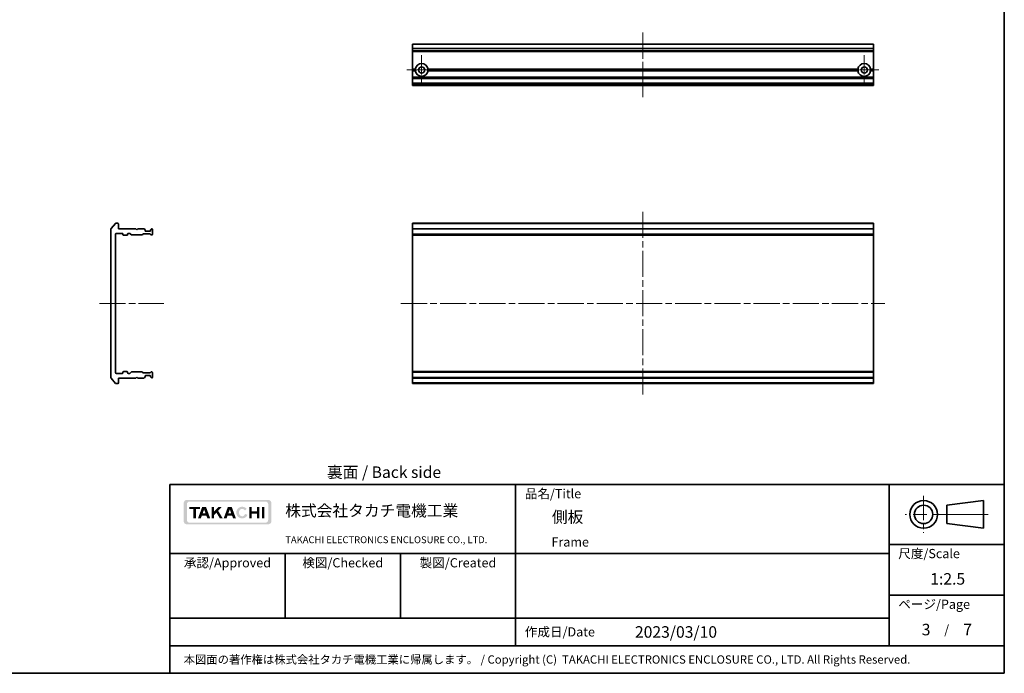
# Model space of a CAD drawing. Units: millimetres. Extents: x 0 to 7684, y 0 to 1264.
# Drawn here: x 3201 to 3734, y 0 to 355 of the extents above; entities that cross this region are included whole.
import ezdxf
from ezdxf.enums import TextEntityAlignment as Align

# ---------------------------------------------------------------- set-up
doc = ezdxf.new("R2010")
doc.units = ezdxf.units.MM
doc.header["$LTSCALE"] = 2.5
doc.linetypes.add('CHAIN', pattern=[0.35429999999999995, 0.2362, -0.0295, 0.0591, -0.0295])
for name, color, linetype, lineweight in [('Border (ISO)', 7, 'Continuous', 35), ('Center Mark (ISO)', 131, 'Continuous', 18), ('Centerline (ISO)', 131, 'Continuous', 18), ('Hatch (ISO)', 1, 'Continuous', 18), ('Symbol (ISO)', 7, 'Continuous', 18), ('Title (ISO)', 7, 'Continuous', 35), ('Visible (ISO)', 7, 'Continuous', 35), ('Visible Narrow (ISO)', 7, 'Continuous', 25)]:
    doc.layers.add(name, color=color, linetype=linetype, lineweight=lineweight)
doc.styles.add('Note Text (TK)', font='MS PGothic.ttf')
doc.styles.add('文字スタイル40', font='MS PGothic.ttf')
doc.styles.add('文字スタイル67', font='arial.ttf')

# ---------------------------------------------------------------- blocks, each defined once
blk = doc.blocks.new('図面枠 tk図枠')
at = {"layer": 'Border (ISO)'}
for p in [(405.4999999999999, 289), (14.50000000000001, 8.000000000000007)]:
    blk.add_line(p, (405.4999999999999, 8.000000000000007), dxfattribs=at)
blk = doc.blocks.new('表題欄 tk表題欄')
at = {"layer": 'Hatch (ISO)'}
h = blk.add_hatch(color=256, dxfattribs=at)
edge = h.paths.add_edge_path(flags=0)
edge.add_arc((95.444849922821, 237.346881026017), 0.5958259999999996, 269.9999999999897, 360)
edge.add_line((96.040675922821, 237.3468810260171), (96.04067592282095, 240.7585970260168))
edge.add_arc((95.44484992282096, 240.7585970260169), 0.5958259999999996, 0, 90.0000000000068)
edge.add_line((95.44484992282091, 241.3544230260169), (79.00658192282103, 241.3544230260169))
edge.add_arc((79.00658192282103, 240.7585970260169), 0.5958259999999996, 90, 180)
edge.add_line((78.41075592282102, 240.7585970260168), (78.41075592282081, 237.3468810260171))
edge.add_arc((79.00658192282081, 237.3468810260168), 0.5958259999999996, 180, 270.0000000000205)
edge.add_line((79.00658192282103, 236.7510550260168), (95.44484992282091, 236.751055026017))
edge = h.paths.add_edge_path()
edge.add_line((77.70882392282107, 241.0034570260169), (77.70882392282107, 237.1020210260171))
edge.add_arc((78.41075592282097, 237.102021026017), 0.7019319999998935, 180, 270.000000000008)
edge.add_line((78.41075592282105, 236.4000890260172), (96.04067592282101, 236.4000890260172))
edge.add_arc((96.040675922821, 237.102021026017), 0.7019319999998921, 270, 360)
edge.add_line((96.7426079228209, 237.1020210260171), (96.74260792282098, 241.0034570260169))
edge.add_arc((96.04067592282107, 241.003457026017), 0.7019319999998921, 0, 90.00000000000873)
edge.add_line((96.04067592282095, 241.705389026017), (78.41075592282105, 241.7053890260169))
edge.add_arc((78.41075592282105, 241.0034570260169), 0.7019319999999984, 90.00000000000072, 180)
for points in [[(78.94128592282102, 240.1954190260171), (78.94128592282102, 239.7056990260171), (79.79013392282097, 239.7056990260171), (79.79013392282097, 237.7060090260171), (80.37779792282102, 237.7060090260171), (80.37779792282102, 239.7056990260171), (81.22664592282104, 239.7056990260171), (81.22664592282104, 240.1954190260171)], [(85.55355153134052, 237.7060090260171), (84.81294043548178, 238.9396854897348), (84.28739592282106, 238.3724785432585), (84.28739592282106, 237.7060090260171), (83.76502792282103, 237.7060090260171), (83.76502792282103, 240.1954190260171), (84.28739592282106, 240.1954190260171), (84.28739592282106, 239.1472136578642), (85.2586086041826, 240.1954190260171), (85.97643794456017, 240.1954190260171), (85.18872726044239, 239.3452627384302), (86.172817922821, 237.7060090260171)], [(91.96090243223207, 240.1954190260171), (91.96090243223207, 237.7060090260171), (92.4791894322321, 237.7060090260171), (92.4791894322321, 238.7058540260171), (93.63819343223211, 238.7058540260171), (93.63819343223211, 237.7060090260171), (94.15648043223207, 237.7060090260171), (94.15648043223207, 240.1954190260171), (93.63819343223211, 240.1954190260171), (93.63819343223211, 239.195574026017), (92.4791894322321, 239.195574026017), (92.4791894322321, 240.1954190260171)], [(94.71149643223212, 240.1954190260171), (94.71149643223212, 237.7060090260171), (95.2338644322322, 237.7060090260171), (95.2338644322322, 240.1954190260171)]]:
    blk.add_hatch(color=256, dxfattribs=at).paths.add_polyline_path(points)
h = blk.add_hatch(color=256, dxfattribs=at)
h.paths.add_polyline_path([(82.45967999495221, 238.7589070260171), (81.8218998506899, 238.7589070260171), (82.14078992282104, 239.627313026017)], flags=0)
h.paths.add_polyline_path([(82.64850318183746, 238.2447010260171), (81.63307666380464, 238.2447010260171), (81.43526189659153, 237.7060090260171), (80.81854592282102, 237.7060090260171), (81.73268992282102, 240.1954190260171), (82.54888992282102, 240.1954190260171), (83.46303392282098, 237.7060090260171), (82.84631794905052, 237.7060090260171)])
h = blk.add_hatch(color=256, dxfattribs=at)
h.paths.add_polyline_path([(87.39654585068993, 238.7589070260171), (88.03432599495216, 238.7589070260171), (87.71543592282107, 239.627313026017)], flags=0)
h.paths.add_polyline_path([(87.00990789659151, 237.7060090260171), (87.20772266380467, 238.2447010260171), (88.22314918183736, 238.2447010260171), (88.42096394905047, 237.7060090260171), (89.03767992282091, 237.7060090260171), (88.123535922821, 240.1954190260171), (87.30733592282104, 240.1954190260171), (86.39319192282105, 237.7060090260171)])
h = blk.add_hatch(color=256, dxfattribs=at)
edge = h.paths.add_edge_path()
edge.add_arc((90.39257192282079, 238.9507140260171), 1.273272000000011, 38.55054079078439, 336.5820184016556)
edge.add_line((91.56096443223191, 238.4446700260172), (91.04202846323602, 238.6694270587604))
edge.add_ellipse((90.392571922821, 238.9507140260171), major_axis=(0, -0.7998759999999119), ratio=0.8673469387756529, start_angle=128.5505407907963, end_angle=426.582018401653, ccw=False)
edge.add_line((90.96328818027123, 239.4055047731898), (91.38834540645578, 239.7442231660233))
at = {"layer": 'Title (ISO)'}
for p, q in [((74.70882392282105, 245.052739026017), (255.7088239228211, 245.052739026017)), ((74.70882392282105, 204.052739026017), (74.70882392282105, 245.052739026017)), ((149.7088239228211, 245.052739026017), (149.7088239228211, 210.052739026017)), ((230.7088239228211, 245.052739026017), (230.7088239228211, 210.052739026017)), ((255.7088239228211, 245.052739026017), (255.7088239228211, 204.052739026017)), ((243.2088239228211, 240.552739026017), (251.2088239228211, 241.552739026017)), ((251.2088239228211, 235.552739026017), (251.2088239228211, 241.552739026017)), ((243.2088239228211, 240.552739026017), (243.2088239228211, 236.552739026017)), ((243.2088239228211, 236.552739026017), (251.2088239228211, 235.552739026017)), ((230.7088239228211, 232.052739026017), (255.7088239228211, 232.052739026017)), ((74.70882392282105, 230.052739026017), (230.7088239228211, 230.0527390260171)), ((99.70882392282105, 230.052739026017), (99.70882392282108, 216.052739026017)), ((124.708823922821, 230.052739026017), (124.708823922821, 216.052739026017)), ((230.7088239228211, 221.052739026017), (255.7088239228211, 221.052739026017)), ((74.70882392282105, 216.052739026017), (230.7088239228211, 216.052739026017)), ((255.7088239228211, 210.052739026017), (74.70882392282105, 210.052739026017)), ((74.70882392282105, 204.052739026017), (255.7088239228211, 204.052739026017))]:
    blk.add_line(p, q, dxfattribs=at)
at = {"layer": 'Title (ISO)', "color": 4, "linetype": 'CHAIN', "lineweight": 18, "ltscale": 8.889559745788574}
blk.add_line((238.2088239228211, 242.5527390260171), (238.2088239228211, 234.552739026017), dxfattribs=at)
at = {"layer": 'Title (ISO)', "color": 4, "linetype": 'CHAIN', "lineweight": 18, "ltscale": 20.00163269042969}
blk.add_line((252.2088239228211, 238.552739026017), (234.2088239228211, 238.552739026017), dxfattribs=at)
at = {"layer": 'Title (ISO)'}
for radius in [3, 2]:
    blk.add_circle((238.2088239228211, 238.5527390260171), radius, dxfattribs=at)
at = {"layer": 'Title (ISO)', "color": 1, "char_height": 2.000000029802322, "line_spacing_factor": 1.5, "style": 'Note Text (TK)'}
for s, insert, attachment_point in [('\\fＭＳ Ｐゴシック|b0|i0;{\\H2.0000;品名/Title}', (151.708823922821, 243.052739026017), 4), ('\\fＭＳ Ｐゴシック|b0|i0;{\\H2.0000;尺度/Scale}', (232.7088239228211, 230.052739026017), 4), ('\\fＭＳ Ｐゴシック|b0|i0;{\\H2.0000;承認/Approved}', (87.20882392282105, 228.052739026017), 5), ('\\fＭＳ Ｐゴシック|b0|i0;{\\H2.0000;検図/Checked}', (112.208823922821, 228.0527390260171), 5), ('\\fＭＳ Ｐゴシック|b0|i0;{\\H2.0000;製図/Created}', (137.208823922821, 228.052739026017), 5), ('\\fＭＳ Ｐゴシック|b0|i0;{\\H2.0000;ページ/Page}', (232.7088239228211, 219.052739026017), 4), ('\\fＭＳ Ｐゴシック|b0|i0;{\\H2.0000;作成日/Date}', (151.708823922821, 213.052739026017), 4)]:
    blk.add_mtext(s, dxfattribs=dict(at, insert=insert, attachment_point=attachment_point))
at = {"layer": 'Title (ISO)', "color": 7, "line_spacing_factor": 1.5, "style": 'Note Text (TK)'}
for s, insert, char_height, attachment_point in [('株式会社タカチ電機工業', (99.74260792282095, 239.052739026017), 2.5, 4), ('\\fArial|b0|i0;{\\H1.4986;TAKACHI ELECTRONICS ENCLOSURE CO., LTD.}', (99.74260792282095, 233.052739026017), 1.49859994649887, 4), ('\\fＭＳ Ｐゴシック|b0|i0;{\\H2.0000;/}', (243.2088239228211, 213.5527390260171), 2.000000029802322, 5), ('\\fＭＳ Ｐゴシック|b0|i0;{\\H1.8000;本図面の著作権は株式会社タカチ電機工業に帰属します。 / Copyright (C)\xa0 TAKACHI ELECTRONICS ENCLOSURE CO., LTD. All Rights Reserved.}', (77.70882392282107, 207.052739026017), 1.800000071525573, 4)]:
    blk.add_mtext(s, dxfattribs=dict(at, insert=insert, char_height=char_height, attachment_point=attachment_point))
at = {"layer": 'Title (ISO)', "color": 7}
for tag, p, height, style in [('<品名>_001', (157.5383693773665, 236.7885344805625), 2.5, 'Note Text (TK)'), ('<Title>_001', (157.708823922821, 231.5520568828656), 2.000000029802322, '文字スタイル67'), ('<型番>_001', (157.6576875571527, 219.9930798731327), 3.000000119209289, '文字スタイル40'), ('作成日_001', (175.5895057410029, 211.7814322078352), 2.5, 'Note Text (TK)'), ('<ページ_No.>_001', (237.9488807410029, 212.302739026017), 2.5, 'Note Text (TK)'), ('<総ページ数>_001', (246.7926307410029, 212.302739026017), 2.5, 'Note Text (TK)')]:
    blk.add_attdef(tag, p, '', height=height, dxfattribs=dict(at, style=style))
at = {"layer": 'Title (ISO)', "color": 7, "style": 'Note Text (TK)'}
for tag, p in [('<尺度>', (243.2088239228211, 224.552739026017)), ('<部品サイズ>', (112.208823922821, 213.052739026017))]:
    blk.add_attdef(tag, text='', height=2.5, dxfattribs=at).set_placement(p, align=Align.MIDDLE_CENTER)

msp = doc.modelspace()

# ---------------------------------------------------------------- linework, layer by layer
at = {"layer": 'Center Mark (ISO)', "linetype": 'CHAIN', "ltscale": 7.067179203033447}
for p, q in [((3418.552406398325, 335.4434011729118), (3418.552406398325, 319.5434011729117)), ((3658.552406398325, 335.4434011730541), (3658.552406398325, 319.543401173054)), ((3426.502406398324, 327.4934011729119), (3410.602406398324, 327.4934011729119)), ((3666.502406398325, 327.4934011730543), (3650.602406398325, 327.4934011730543))]:
    msp.add_line(p, q, dxfattribs=at)
at = {"layer": 'Centerline (ISO)', "linetype": 'CHAIN', "ltscale": 23.99096870422363}
for p, q in [((3538.552406398312, 347.7434011729834), (3538.552406398333, 312.7434011729838)), ((3538.55240639828, 250.5296424525937), (3538.55240639828, 151.0296424525936)), ((3243.833258090582, 200.7796424525936), (3278.833258090581, 200.7796424525936)), ((3407.302406398279, 200.7796424525936), (3669.802406398279, 200.7796424525936))]:
    msp.add_line(p, q, dxfattribs=at)
at = {"layer": 'Visible (ISO)'}
for p, q in [((3663.552406398316, 341.4934011730575), (3413.552406398316, 341.4934011729092)), ((3413.552406398316, 341.4934011729092), (3413.552406398316, 341.4238675567885)), ((3413.552406398318, 339.083355072994), (3413.552406398316, 341.4238675567885)), ((3413.552406398318, 339.083355072994), (3413.552406398318, 338.8528886891149)), ((3413.552406398319, 337.7934011729103), (3413.552406398318, 338.8528886891149)), ((3413.552406398319, 337.7934011729103), (3413.552406398319, 337.4934011729101)), ((3663.552406398319, 337.4934011730584), (3413.552406398319, 337.4934011729101)), ((3413.552406398324, 327.9934011729092), (3413.552406398319, 337.4934011729092)), ((3663.552406398316, 341.4238675569368), (3663.552406398316, 341.4934011730575)), ((3663.552406398316, 341.4238675569368), (3663.552406398318, 339.0833550731422)), ((3663.552406398318, 338.8528886892632), (3663.552406398318, 339.0833550731422)), ((3663.552406398318, 338.8528886892632), (3663.552406398319, 337.7934011730586)), ((3663.552406398319, 337.4934011730584), (3663.552406398319, 337.7934011730586)), ((3663.552406398319, 337.4934011730575), (3663.552406398324, 327.9934011730575)), ((3415.088304783186, 327.9934011729101), (3413.552406398324, 327.9934011729092)), ((3413.552406398325, 327.4934011729092), (3413.552406398324, 327.9934011729092)), ((3415.552406398325, 327.4934011729106), (3413.552406398325, 327.4934011729092)), ((3413.552406398325, 326.9934011729097), (3413.552406398325, 327.4934011729092)), ((3415.088304783187, 326.9934011729106), (3413.552406398325, 326.9934011729097)), ((3413.552406398327, 323.6176652416216), (3413.552406398325, 326.9934011729097)), ((3655.552406398324, 327.4934011730529), (3421.552406398325, 327.4934011729142)), ((3655.088304783186, 327.9934011730529), (3422.016508013462, 327.9934011729142)), ((3655.088304783187, 326.9934011730529), (3422.016508013462, 326.9934011729147)), ((3663.552406398325, 327.4934011730575), (3661.552406398325, 327.4934011730565)), ((3663.552406398324, 327.9934011730575), (3662.016508013462, 327.993401173057)), ((3663.552406398325, 326.9934011730579), (3662.016508013462, 326.993401173057)), ((3663.552406398324, 327.9934011730575), (3663.552406398325, 327.4934011730575)), ((3663.552406398325, 327.4934011730575), (3663.552406398325, 326.9934011730579)), ((3663.552406398325, 326.9934011730579), (3663.552406398327, 323.6176652417698)), ((3413.552406398327, 323.6176652416216), (3413.552406398327, 323.4055332072657)), ((3413.552406398327, 323.0812691385536), (3413.552406398327, 323.4055332072657)), ((3413.552406398327, 323.0812691385536), (3413.552406398327, 322.9934011729092)), ((3663.552406398327, 322.9934011730579), (3413.552406398327, 322.9934011729092)), ((3413.552406398327, 322.6934011729091), (3413.552406398327, 322.9934011729092)), ((3413.552406398328, 320.2934011729094), (3413.552406398327, 322.6934011729091)), ((3663.552406398327, 323.405533207414), (3663.552406398327, 323.6176652417698)), ((3663.552406398327, 323.405533207414), (3663.552406398327, 323.0812691387018)), ((3663.552406398327, 322.9934011730575), (3663.552406398327, 323.0812691387018)), ((3663.552406398327, 322.9934011730575), (3663.552406398327, 322.6934011730573)), ((3663.552406398327, 322.6934011730573), (3663.552406398328, 320.2934011730576)), ((3413.552406398328, 319.9934011729092), (3413.552406398328, 320.2934011729094)), ((3663.552406398328, 319.9934011730575), (3413.552406398328, 319.9934011729092)), ((3413.552406398328, 319.9934011729092), (3413.552406398329, 319.9055332072653)), ((3413.552406398329, 319.5812691385536), (3413.552406398328, 319.9055332072653)), ((3413.552406398329, 319.5812691385536), (3413.552406398329, 319.3691371041978)), ((3413.552406398329, 319.2934011729094), (3413.552406398329, 319.3691371041978)), ((3413.552406398329, 319.2934011729094), (3413.55240639833, 318.9934011729097)), ((3663.55240639833, 318.9934011730579), (3413.55240639833, 318.9934011729097)), ((3663.552406398328, 320.2934011730576), (3663.552406398328, 319.9934011730575)), ((3663.552406398328, 319.9055332074136), (3663.552406398328, 319.9934011730575)), ((3663.552406398328, 319.905533207414), (3663.552406398329, 319.5812691387018)), ((3663.552406398329, 319.369137104346), (3663.552406398329, 319.5812691387018)), ((3663.552406398329, 319.369137104346), (3663.552406398329, 319.2934011730581)), ((3663.55240639833, 318.9934011730579), (3663.552406398329, 319.2934011730581)), ((3250.083258090582, 241.171027472039), (3250.083258090582, 160.3882574331478)), ((3252.493304190497, 244.1716977724927), (3250.152791706702, 241.3630827919383)), ((3253.783258090582, 244.2796424525937), (3252.723770574377, 244.2796424525937)), ((3254.083258090581, 241.2796424525936), (3254.083258090581, 243.9796424525935)), ((3263.583258090581, 241.2796424525936), (3254.083258090581, 241.2796424525936)), ((3264.083258090581, 240.7796424525936), (3263.583258090581, 241.2796424525936)), ((3264.583258090581, 241.2796424525936), (3264.083258090581, 240.7796424525936)), ((3267.958994021869, 241.2796424525936), (3264.583258090581, 241.2796424525936)), ((3268.495390124937, 240.8675104182375), (3268.171126056225, 241.1917744869493)), ((3268.583258090581, 240.2796424525937), (3268.583258090581, 240.6553783838813)), ((3271.583258090581, 240.6553783838813), (3271.583258090581, 240.2796424525937)), ((3271.995390124937, 241.1917744869493), (3271.671126056225, 240.8675104182375)), ((3272.283258090581, 241.2796424525936), (3272.207522159293, 241.2796424525936)), ((3272.583258090581, 238.2796424525936), (3272.583258090581, 240.9796424525934)), ((3663.55240639828, 244.2796424525937), (3413.55240639828, 244.2796424525937)), ((3413.55240639828, 244.2796424525937), (3413.55240639828, 243.9796424525935)), ((3413.55240639828, 241.2796424525936), (3413.55240639828, 243.9796424525935)), ((3663.552406398291, 241.2796424525936), (3413.552406398291, 241.2796424525936)), ((3413.552406398291, 241.2796424525936), (3413.552406398291, 240.9796424525934)), ((3413.552406398291, 238.2796424525936), (3413.552406398291, 240.9796424525934)), ((3663.55240639828, 243.9796424525935), (3663.55240639828, 244.2796424525937)), ((3663.55240639828, 243.9796424525935), (3663.55240639828, 241.2796424525932)), ((3663.552406398291, 240.9796424525934), (3663.552406398291, 241.2796424525936)), ((3663.552406398291, 240.9796424525934), (3663.552406398291, 238.2796424525932)), ((3252.583258090581, 163.0796424525933), (3252.583258090581, 238.4796424525934)), ((3252.883258090581, 238.7796424525936), (3256.283258090582, 238.7796424525936)), ((3256.583258090581, 238.4796424525934), (3256.583258090581, 238.0796424525934)), ((3256.883258090581, 237.7796424525936), (3258.783258090581, 237.7796424525936)), ((3259.083258090581, 238.0796424525934), (3259.083258090581, 238.4796424525934)), ((3259.383258090581, 238.7796424525936), (3260.208994021869, 238.7796424525936)), ((3260.421126056225, 238.6917744869493), (3261.045390124936, 238.0675104182373)), ((3261.257522159293, 237.9796424525935), (3266.908994021869, 237.9796424525935)), ((3267.121126056225, 238.0675104182373), (3267.445390124937, 238.3917744869496)), ((3267.657522159293, 238.4796424525934), (3271.158994021869, 238.4796424525934)), ((3271.283258090581, 239.9796424525935), (3268.883258090581, 239.9796424525935)), ((3271.371126056225, 238.3917744869496), (3271.695390124937, 238.0675104182373)), ((3271.907522159293, 237.9796424525935), (3272.283258090581, 237.9796424525935)), ((3413.552406398291, 238.2796424525936), (3413.552406398291, 237.9796424525935)), ((3663.552406398291, 237.9796424525935), (3413.552406398291, 237.9796424525935)), ((3413.552406398283, 237.9796424525935), (3413.552406398283, 237.7796424525936)), ((3663.552406398283, 237.7796424525936), (3413.552406398283, 237.7796424525936)), ((3413.55240639828, 163.7796424525936), (3413.55240639828, 237.7796424525936)), ((3663.552406398291, 237.9796424525935), (3663.552406398291, 238.2796424525932)), ((3663.552406398283, 237.7796424525936), (3663.552406398283, 237.9796424525935)), ((3663.55240639828, 237.7796424525936), (3663.55240639828, 163.7796424525936)), ((3250.152791706702, 160.1962021132485), (3252.493304190497, 157.387587132694)), ((3256.283258090582, 162.7796424525936), (3252.883258090581, 162.7796424525936)), ((3254.083258090581, 160.2796424525936), (3263.583258090581, 160.2796424525936)), ((3254.083258090581, 157.5796424525933), (3254.083258090581, 160.2796424525936)), ((3256.583258090581, 163.4796424525934), (3256.583258090581, 163.0796424525933)), ((3258.783258090581, 163.7796424525936), (3256.883258090581, 163.7796424525936)), ((3259.083258090581, 163.0796424525933), (3259.083258090581, 163.4796424525934)), ((3260.20899402187, 162.7796424525936), (3259.383258090581, 162.7796424525936)), ((3261.045390124937, 163.4917744869494), (3260.421126056225, 162.8675104182375)), ((3266.908994021869, 163.5796424525933), (3261.257522159293, 163.5796424525933)), ((3263.583258090581, 160.2796424525936), (3264.083258090581, 160.7796424525936)), ((3264.083258090581, 160.7796424525936), (3264.583258090581, 160.2796424525936)), ((3264.583258090581, 160.2796424525936), (3267.958994021869, 160.2796424525936)), ((3267.445390124937, 163.1675104182377), (3267.121126056225, 163.4917744869494)), ((3271.158994021869, 163.0796424525938), (3267.657522159293, 163.0796424525933)), ((3268.171126056226, 160.3675104182375), (3268.495390124937, 160.6917744869492)), ((3268.583258090581, 160.9039065213055), (3268.583258090581, 161.2796424525936)), ((3268.883258090581, 161.5796424525933), (3271.283258090581, 161.5796424525933)), ((3271.695390124937, 163.4917744869494), (3271.371126056225, 163.1675104182377)), ((3271.583258090581, 161.2796424525936), (3271.583258090581, 160.9039065213055)), ((3271.671126056225, 160.6917744869497), (3271.995390124937, 160.3675104182375)), ((3272.283258090581, 163.5796424525933), (3271.907522159293, 163.5796424525933)), ((3272.207522159293, 160.2796424525936), (3272.283258090581, 160.2796424525936)), ((3272.583258090581, 160.5796424525934), (3272.583258090581, 163.2796424525936)), ((3663.552406398283, 163.7796424525936), (3413.552406398283, 163.7796424525936)), ((3413.552406398283, 163.7796424525936), (3413.552406398283, 163.5796424525933)), ((3663.552406398291, 163.5796424525933), (3413.552406398291, 163.5796424525933)), ((3413.552406398291, 163.5796424525933), (3413.552406398291, 163.2796424525936)), ((3413.552406398291, 160.5796424525934), (3413.552406398291, 163.2796424525936)), ((3413.552406398291, 160.5796424525934), (3413.552406398291, 160.2796424525936)), ((3663.552406398291, 160.2796424525936), (3413.552406398291, 160.2796424525936)), ((3413.55240639828, 157.5796424525933), (3413.55240639828, 160.2796424525936)), ((3663.552406398283, 163.5796424525933), (3663.552406398283, 163.7796424525936)), ((3663.552406398291, 163.2796424525936), (3663.552406398291, 163.5796424525933)), ((3663.552406398291, 163.2796424525936), (3663.552406398291, 160.5796424525934)), ((3663.552406398291, 160.2796424525936), (3663.552406398291, 160.5796424525934)), ((3663.55240639828, 160.2796424525936), (3663.55240639828, 157.5796424525933)), ((3252.723770574377, 157.2796424525936), (3253.783258090582, 157.2796424525936)), ((3413.55240639828, 157.5796424525933), (3413.55240639828, 157.2796424525936)), ((3663.55240639828, 157.2796424525932), (3413.55240639828, 157.2796424525936)), ((3663.55240639828, 157.2796424525936), (3663.55240639828, 157.5796424525933))]:
    msp.add_line(p, q, dxfattribs=at)
for centre in [(3418.552406398324, 327.4934011729119), (3658.552406398325, 327.4934011730543)]:
    msp.add_circle(centre, 1.7, dxfattribs=at)
for centre, radius, start, end in [((3418.552406398324, 327.4934011729124), 3.5, 8.213210701776266, 171.7867892983048), ((3418.552406398324, 327.4934011729124), 3.5, 188.2132107017762, 351.7867892983048), ((3658.552406398325, 327.4934011730547), 3.5, 8.213210701776266, 171.7867892983048), ((3658.552406398325, 327.4934011730547), 3.5, 188.2132107017762, 351.7867892983048), ((3250.383258090581, 241.171027472039), 0.3000000000000035, 140.1944289077227, 180), ((3252.723770574377, 243.9796424525935), 0.2999999999999976, 90, 140.1944289077227), ((3253.783258090582, 243.9796424525935), 0.2999999999999992, 0, 90), ((3267.958994021869, 240.9796424525934), 0.2999999999999793, 44.99999999999881, 90), ((3268.283258090581, 240.6553783838813), 0.2999999999999936, 0, 44.99999999999881), ((3268.883258090581, 240.2796424525937), 0.3000000000000025, 180, 270), ((3271.283258090581, 240.2796424525937), 0.299999999999998, 270, 0), ((3271.883258090581, 240.6553783838813), 0.3000000000000202, 135.0000000000164, 180), ((3272.207522159293, 240.9796424525934), 0.2999999999999758, 90, 135.000000000002), ((3272.283258090581, 240.9796424525934), 0.2999999999999891, 0, 90), ((3252.883258090581, 238.4796424525934), 0.2999999999999933, 90, 180), ((3256.283258090582, 238.4796424525934), 0.299999999999998, 0, 90), ((3256.883258090581, 238.0796424525934), 0.299999999999997, 180, 270), ((3258.783258090581, 238.0796424525934), 0.2999999999999936, 270, 0), ((3259.383258090581, 238.4796424525934), 0.299999999999998, 90, 180), ((3260.208994021869, 238.4796424525934), 0.2999999999999625, 44.99999999999798, 90), ((3261.257522159293, 238.2796424525936), 0.3000000000000201, 224.9999999999988, 270), ((3266.908994021869, 238.2796424525936), 0.2999999999999625, 270, 315.0000000000019), ((3267.657522159293, 238.1796424525933), 0.3000000000000014, 90, 135.0000000000012), ((3271.158994021869, 238.1796424525933), 0.300000000000007, 44.99999999999881, 90), ((3271.907522159293, 238.2796424525936), 0.299999999999995, 224.9999999999988, 270), ((3272.283258090581, 238.2796424525936), 0.2999999999999891, 270, 0), ((3250.383258090581, 160.3882574331478), 0.3000000000000312, 180, 219.8055710922777), ((3252.883258090581, 163.0796424525933), 0.2999999999999936, 180, 270), ((3256.283258090582, 163.0796424525933), 0.299999999999998, 270, 0), ((3256.883258090581, 163.4796424525934), 0.3000000000000025, 90, 180), ((3258.783258090581, 163.4796424525934), 0.2999999999999947, 0, 90), ((3259.383258090581, 163.0796424525933), 0.299999999999998, 180, 270), ((3260.20899402187, 163.0796424525933), 0.2999999999999669, 270, 315.0000000000015), ((3261.257522159293, 163.2796424525936), 0.3000000000000069, 90, 135.0000000000012), ((3266.908994021869, 163.2796424525936), 0.2999999999999935, 44.99999999999881, 90), ((3267.657522159293, 163.3796424525935), 0.2999999999999803, 224.9999999999985, 270), ((3267.958994021869, 160.5796424525934), 0.2999999999999625, 270, 315.0000000000007), ((3268.283258090581, 160.9039065213055), 0.299999999999973, 315.0000000000012, 0), ((3268.883258090581, 161.2796424525936), 0.299999999999998, 90, 180), ((3271.158994021869, 163.3796424525935), 0.3000000000000014, 270, 315.0000000000007), ((3271.283258090581, 161.2796424525936), 0.299999999999998, 0, 90), ((3271.883258090581, 160.9039065213055), 0.2999999999999536, 180, 224.999999999998), ((3271.907522159293, 163.2796424525936), 0.2999999999999669, 90, 135.0000000000015), ((3272.207522159293, 160.5796424525934), 0.2999999999999762, 224.9999999999988, 270), ((3272.283258090581, 163.2796424525936), 0.299999999999998, 0, 90), ((3272.283258090581, 160.5796424525934), 0.2999999999999936, 270, 0), ((3252.723770574377, 157.5796424525933), 0.2999999999999861, 219.805571092277, 270), ((3253.783258090582, 157.5796424525933), 0.299999999999998, 270, 0)]:
    msp.add_arc(centre, radius, start, end, dxfattribs=at)
for points in [[(3415.552406398325, 327.4934011729106), (3415.320355590755, 327.7254519804792), (3415.088304783186, 327.9934011729101)], [(3415.088304783187, 326.9934011729106), (3415.320355590755, 327.2613503653415), (3415.552406398325, 327.4934011729106)], [(3422.016508013462, 327.9934011729142), (3421.784457205893, 327.7254519804828), (3421.552406398325, 327.4934011729142)], [(3421.552406398325, 327.4934011729142), (3421.784457205894, 327.2613503653456), (3422.016508013462, 326.9934011729147)], [(3655.552406398324, 327.4934011730529), (3655.320355590755, 327.7254519806215), (3655.088304783186, 327.9934011730529)], [(3655.088304783187, 326.9934011730529), (3655.320355590755, 327.2613503654838), (3655.552406398324, 327.4934011730529)], [(3662.016508013462, 327.993401173057), (3661.784457205893, 327.7254519806256), (3661.552406398325, 327.4934011730565)], [(3661.552406398325, 327.4934011730565), (3661.784457205893, 327.2613503654879), (3662.016508013462, 326.993401173057)]]:
    msp.add_open_spline(points, degree=2, dxfattribs=at)
at = {"layer": 'Visible Narrow (ISO)'}
for p, q in [((3663.552406398316, 341.4238675569368), (3413.552406398316, 341.4238675567885)), ((3663.552406398318, 339.0833550731422), (3413.552406398318, 339.083355072994)), ((3663.552406398318, 338.8528886892632), (3413.552406398318, 338.8528886891149)), ((3663.552406398319, 337.7934011730586), (3413.552406398319, 337.7934011729103)), ((3663.552406398327, 323.6176652417698), (3413.552406398327, 323.6176652416216)), ((3663.552406398327, 323.405533207414), (3413.552406398327, 323.4055332072657)), ((3663.552406398327, 323.0812691387018), (3413.552406398327, 323.0812691385536)), ((3663.552406398327, 322.6934011730573), (3413.552406398327, 322.6934011729091)), ((3663.552406398328, 320.2934011730576), (3413.552406398328, 320.2934011729094)), ((3663.552406398328, 319.905533207414), (3413.552406398328, 319.9055332072653)), ((3663.552406398329, 319.5812691387018), (3413.552406398329, 319.5812691385536)), ((3663.552406398329, 319.369137104346), (3413.552406398329, 319.3691371041978)), ((3663.552406398329, 319.2934011730581), (3413.552406398329, 319.2934011729094)), ((3663.55240639828, 243.9796424525935), (3413.55240639828, 243.9796424525935)), ((3663.552406398291, 240.9796424525934), (3413.552406398291, 240.9796424525934)), ((3663.552406398291, 238.2796424525932), (3413.552406398291, 238.2796424525936)), ((3663.552406398291, 163.2796424525936), (3413.552406398291, 163.2796424525936)), ((3663.552406398291, 160.5796424525934), (3413.552406398291, 160.5796424525934)), ((3663.55240639828, 157.5796424525933), (3413.55240639828, 157.5796424525933))]:
    msp.add_line(p, q, dxfattribs=at)

# ---------------------------------------------------------------- block references
at = {"xscale": 2.5, "yscale": 2.5, "zscale": 2.5}
msp.add_blockref('図面枠 tk図枠', (2720.75, -20), dxfattribs=at)
ref = msp.add_blockref('表題欄 tk表題欄', (3095.227940192947, -510.1318475650423), dxfattribs=dict(xscale=2.5, yscale=2.5, zscale=2.5))
ref.add_attrib('<品名>_001', '側板', (3489.180397727273, 81.73295454545455), dxfattribs={"layer": 'Title (ISO)', "color": 7, "height": 6.25, "style": 'Note Text (TK)'})
ref.add_attrib('<尺度>_001', '1:2.5', (3694.336647727272, 48.125), dxfattribs={"layer": 'Title (ISO)', "color": 7, "height": 6.25, "style": 'Note Text (TK)'})
ref.add_attrib('作成日_001', '2023/03/10', (3534.201704545455, 19.32173295454545), dxfattribs={"layer": 'Title (ISO)', "color": 7, "height": 6.25, "style": 'Note Text (TK)'})
ref.add_attrib('<Title>_001', 'Frame', (3488.92701226977, 68.79092765776352), dxfattribs={"layer": 'Title (ISO)', "color": 7, "height": 5.000000074505805, "style": '文字スタイル67'})
ref.add_attrib('<ページ_No.>_001', '3', (3689.727272727273, 20.625), dxfattribs={"layer": 'Title (ISO)', "color": 7, "height": 6.25, "style": 'Note Text (TK)'})
ref.add_attrib('<総ページ数>_001', '7', (3712.209517045454, 20.625), dxfattribs={"layer": 'Title (ISO)', "color": 7, "height": 6.25, "style": 'Note Text (TK)'})

# ---------------------------------------------------------------- texts
at = {"layer": 'Symbol (ISO)', "color": 7, "insert": (3367.193042769115, 109.1672999812749), "char_height": 6.25, "attachment_point": 4, "line_spacing_factor": 1.5, "style": 'Note Text (TK)'}
msp.add_mtext('\\fＭＳ Ｐゴシック|b0|i0;裏面 / Back side', dxfattribs=at)

doc.saveas('drawing.dxf')
